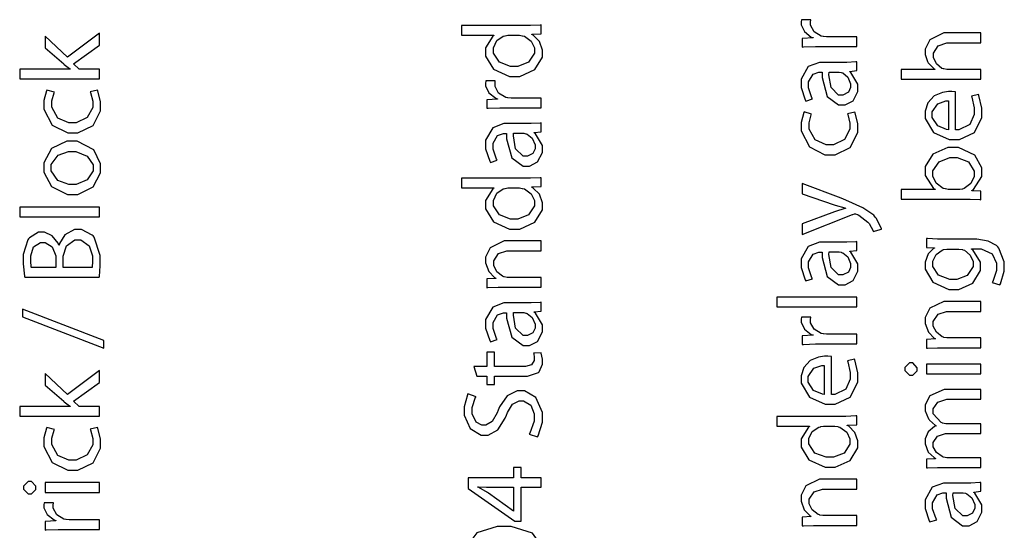
# Model space of a CAD drawing. Extents: x 0 to 8, y 0.6 to 11.4.
# Drawn here: x 3.2 to 4.5, y 8.9 to 9.5 of the extents above; entities that cross this region are included whole.
import ezdxf

# ---------------------------------------------------------------- set-up
doc = ezdxf.new("R2010")
doc.units = 0
doc.header["$MEASUREMENT"] = 0

msp = doc.modelspace()

# ---------------------------------------------------------------- linework, layer by layer
at = {"color": 0}
for points in [[(4.30861, 9.50424), (4.30861, 9.51682), (4.27128, 9.51682), (4.26982, 9.51682), (4.26586, 9.51719), (4.26543, 9.51725), (4.26304, 9.51768), (4.25382, 9.52306), (4.24936, 9.53153), (4.24936, 9.5344), (4.24936, 9.53549), (4.24953, 9.53842), (4.24958, 9.53874), (4.23765, 9.53874), (4.2376, 9.53842), (4.23721, 9.53603), (4.23721, 9.53526), (4.23721, 9.53228), (4.24139, 9.52339), (4.25029, 9.5165), (4.25262, 9.51574), (4.25262, 9.51531), (4.23874, 9.51465), (4.23874, 9.50358), (4.24036, 9.50369), (4.25556, 9.50424), (4.26065, 9.50424), (4.30861, 9.50424)], [(3.23385, 9.47537), (3.23385, 9.463), (3.33628, 9.463), (3.33628, 9.47537), (3.31003, 9.47537), (3.30286, 9.48188), (3.33628, 9.50597), (3.33628, 9.5216), (3.29504, 9.49078), (3.2664, 9.51768), (3.2664, 9.5025), (3.29049, 9.48188), (3.29108, 9.48133), (3.29788, 9.47624), (3.29851, 9.47581), (3.29851, 9.47537), (3.23385, 9.47537)], [(3.80107, 9.51872), (3.84274, 9.51872), (3.84274, 9.5185), (3.84138, 9.51768), (3.8321, 9.5025), (3.8321, 9.49744), (3.8321, 9.49192), (3.84214, 9.47537), (3.86275, 9.46599), (3.86965, 9.46599), (3.876, 9.46599), (3.89519, 9.47472), (3.90501, 9.49078), (3.90501, 9.49615), (3.90501, 9.49978), (3.90111, 9.51069), (3.89331, 9.51867), (3.89135, 9.51958), (3.89135, 9.52001), (3.9035, 9.52067), (3.9035, 9.53196), (3.90231, 9.53185), (3.88967, 9.53131), (3.88549, 9.53131), (3.80107, 9.53131), (3.80107, 9.51872)], [(4.4679, 9.46224), (4.4679, 9.47483), (4.42579, 9.47483), (4.42428, 9.47483), (4.42021, 9.47553), (4.41972, 9.47569), (4.41804, 9.47629), (4.41088, 9.48204), (4.40714, 9.49013), (4.40714, 9.49283), (4.40714, 9.49593), (4.41321, 9.50532), (4.42411, 9.5089), (4.42775, 9.5089), (4.4679, 9.5089), (4.4679, 9.52171), (4.42624, 9.52171), (4.42026, 9.52171), (4.40242, 9.51292), (4.3965, 9.50108), (4.3965, 9.49718), (4.3965, 9.49393), (4.39943, 9.48514), (4.39997, 9.48415), (4.40051, 9.48318), (4.40822, 9.47558), (4.40908, 9.47504), (4.40908, 9.47483), (4.36547, 9.47483), (4.36547, 9.46224), (4.4679, 9.46224)], [(3.87421, 9.51872), (3.87556, 9.51872), (3.87919, 9.51818), (3.87963, 9.51807), (3.88196, 9.51753), (3.89069, 9.51118), (3.89482, 9.5025), (3.89482, 9.49963), (3.89482, 9.49571), (3.88717, 9.48406), (3.8735, 9.47879), (3.869, 9.47879), (3.86417, 9.47879), (3.84985, 9.48432), (3.84208, 9.49593), (3.84208, 9.49983), (3.84208, 9.50282), (3.84643, 9.51187), (3.85483, 9.51764), (3.85685, 9.51807), (3.85722, 9.51818), (3.86081, 9.51872), (3.86206, 9.51872), (3.87421, 9.51872)], [(4.26564, 9.48394), (4.26076, 9.48394), (4.24628, 9.47863), (4.23721, 9.46257), (4.23721, 9.45725), (4.23721, 9.4515), (4.24242, 9.43565), (4.24329, 9.43425), (4.25197, 9.43707), (4.2511, 9.43832), (4.24676, 9.45117), (4.24676, 9.45551), (4.24671, 9.45876), (4.25257, 9.46881), (4.26006, 9.47136), (4.2626, 9.47136), (4.26413, 9.47136), (4.26407, 9.46457), (4.27069, 9.44011), (4.28528, 9.42925), (4.29017, 9.42925), (4.29358, 9.42925), (4.30389, 9.43468), (4.31013, 9.44672), (4.31013, 9.45074), (4.31013, 9.45606), (4.30113, 9.47103), (4.29971, 9.472), (4.29971, 9.47244), (4.30861, 9.47353), (4.30861, 9.48481), (4.30742, 9.48465), (4.29575, 9.48394), (4.2919, 9.48394), (4.26564, 9.48394)], [(4.28517, 9.47157), (4.28615, 9.47157), (4.28875, 9.47103), (4.28908, 9.47092), (4.29054, 9.47043), (4.29711, 9.46511), (4.30079, 9.4566), (4.30079, 9.45378), (4.30079, 9.45171), (4.29787, 9.44553), (4.29093, 9.44206), (4.28864, 9.44206), (4.28539, 9.44206), (4.27563, 9.45161), (4.27292, 9.4681), (4.27301, 9.47157), (4.28517, 9.47157)], [(3.9035, 9.42563), (3.9035, 9.43821), (3.86618, 9.43821), (3.86471, 9.43821), (3.86075, 9.43858), (3.86032, 9.43864), (3.85793, 9.43907), (3.84871, 9.44444), (3.84425, 9.4529), (3.84425, 9.45578), (3.84425, 9.45688), (3.84442, 9.45979), (3.84447, 9.46013), (3.83254, 9.46013), (3.83249, 9.45979), (3.8321, 9.45742), (3.8321, 9.45665), (3.8321, 9.45367), (3.83628, 9.44476), (3.84518, 9.43787), (3.84751, 9.43713), (3.84751, 9.43668), (3.83362, 9.43604), (3.83362, 9.42497), (3.83525, 9.42507), (3.85044, 9.42563), (3.85554, 9.42563), (3.9035, 9.42563)], [(3.32435, 9.44607), (3.32472, 9.44515), (3.3276, 9.43408), (3.3276, 9.43044), (3.3276, 9.42611), (3.3206, 9.41308), (3.30628, 9.40614), (3.30156, 9.40614), (3.29683, 9.40614), (3.28285, 9.41249), (3.27508, 9.42626), (3.27508, 9.43088), (3.27508, 9.43457), (3.27796, 9.44488), (3.27833, 9.44564), (3.26879, 9.44846), (3.26831, 9.4476), (3.26489, 9.43506), (3.26489, 9.43088), (3.26489, 9.42404), (3.27546, 9.40354), (3.29549, 9.39333), (3.30221, 9.39333), (3.30861, 9.39333), (3.32799, 9.40283), (3.33781, 9.42188), (3.33781, 9.42828), (3.33781, 9.43326), (3.33428, 9.44743), (3.33389, 9.44824), (3.32435, 9.44607)], [(4.43535, 9.44618), (4.43497, 9.44629), (4.43068, 9.44661), (4.42926, 9.44661), (4.42661, 9.44661), (4.41875, 9.44532), (4.40806, 9.44081), (4.39981, 9.43197), (4.3965, 9.42128), (4.3965, 9.41775), (4.3965, 9.41174), (4.40735, 9.39372), (4.42737, 9.38499), (4.43404, 9.38499), (4.44039, 9.38499), (4.4596, 9.3941), (4.46942, 9.41314), (4.46942, 9.41949), (4.46942, 9.42529), (4.46557, 9.44163), (4.46508, 9.44271), (4.45596, 9.44054), (4.45646, 9.43935), (4.45943, 9.42572), (4.45943, 9.42122), (4.45943, 9.41699), (4.45379, 9.40435), (4.43964, 9.39719), (4.43535, 9.39714), (4.43535, 9.44618)], [(4.42624, 9.39735), (4.42401, 9.39757), (4.41256, 9.40256), (4.40561, 9.41331), (4.40561, 9.41689), (4.40561, 9.42036), (4.41289, 9.43093), (4.42287, 9.43446), (4.42624, 9.43446), (4.42624, 9.39735)], [(4.29668, 9.41797), (4.29706, 9.41704), (4.29993, 9.40597), (4.29993, 9.40235), (4.29993, 9.398), (4.29293, 9.38499), (4.27861, 9.37804), (4.27389, 9.37804), (4.26917, 9.37804), (4.25517, 9.38439), (4.24742, 9.39817), (4.24742, 9.40278), (4.24742, 9.40647), (4.25029, 9.41678), (4.25067, 9.41754), (4.24112, 9.42036), (4.24063, 9.41949), (4.23721, 9.40696), (4.23721, 9.40278), (4.23721, 9.39594), (4.24779, 9.37543), (4.26781, 9.36524), (4.27454, 9.36524), (4.28094, 9.36524), (4.30031, 9.37472), (4.31013, 9.39378), (4.31013, 9.40018), (4.31013, 9.40517), (4.3066, 9.41932), (4.30622, 9.42014), (4.29668, 9.41797)], [(3.86053, 9.40533), (3.85565, 9.40533), (3.84117, 9.40001), (3.8321, 9.38396), (3.8321, 9.37864), (3.8321, 9.37289), (3.83731, 9.35704), (3.83818, 9.35562), (3.84686, 9.35846), (3.84599, 9.35969), (3.84165, 9.37256), (3.84165, 9.3769), (3.8416, 9.38015), (3.84746, 9.39019), (3.85494, 9.39274), (3.8575, 9.39274), (3.85901, 9.39274), (3.85896, 9.38596), (3.86558, 9.36149), (3.88017, 9.35064), (3.88506, 9.35064), (3.88847, 9.35064), (3.89878, 9.35607), (3.90501, 9.36811), (3.90501, 9.37213), (3.90501, 9.37744), (3.89601, 9.39242), (3.8946, 9.39339), (3.8946, 9.39382), (3.9035, 9.39492), (3.9035, 9.40619), (3.90231, 9.40603), (3.89064, 9.40533), (3.88679, 9.40533), (3.86053, 9.40533)], [(3.26489, 9.34907), (3.26489, 9.34289), (3.27471, 9.32443), (3.29515, 9.31435), (3.30199, 9.31435), (3.3085, 9.31435), (3.32808, 9.32406), (3.33781, 9.34196), (3.33781, 9.34799), (3.33781, 9.35385), (3.3289, 9.37158), (3.30774, 9.38271), (3.30069, 9.38271), (3.29424, 9.38271), (3.27486, 9.37338), (3.26489, 9.35514), (3.26489, 9.34907)], [(3.88007, 9.39296), (3.88104, 9.39296), (3.88364, 9.39242), (3.88397, 9.39231), (3.88543, 9.39182), (3.892, 9.3865), (3.89569, 9.37799), (3.89569, 9.37517), (3.89569, 9.3731), (3.89276, 9.36692), (3.88582, 9.36344), (3.88354, 9.36344), (3.88028, 9.36344), (3.87051, 9.37299), (3.86781, 9.38949), (3.86792, 9.39296), (3.88007, 9.39296)], [(3.27443, 9.34885), (3.27443, 9.35281), (3.28339, 9.36486), (3.29668, 9.36968), (3.30113, 9.36968), (3.30596, 9.36968), (3.3206, 9.36361), (3.32825, 9.35221), (3.32825, 9.34842), (3.32825, 9.34462), (3.3206, 9.33322), (3.30628, 9.32736), (3.30156, 9.32736), (3.29689, 9.32736), (3.283, 9.33247), (3.27443, 9.34472), (3.27443, 9.34885)], [(4.44989, 9.30832), (4.45439, 9.30832), (4.46671, 9.30772), (4.4679, 9.30767), (4.4679, 9.31853), (4.4564, 9.31917), (4.4564, 9.31939), (4.45868, 9.32075), (4.46942, 9.33746), (4.46942, 9.34304), (4.46942, 9.34842), (4.46008, 9.36464), (4.4391, 9.37451), (4.4321, 9.37451), (4.42564, 9.37451), (4.40638, 9.36621), (4.3965, 9.3501), (4.3965, 9.34478), (4.3965, 9.33886), (4.40735, 9.32221), (4.40931, 9.32112), (4.40931, 9.32069), (4.36547, 9.32069), (4.36547, 9.30832), (4.44989, 9.30832)], [(4.42753, 9.32069), (4.42618, 9.32069), (4.42249, 9.32146), (4.42211, 9.32156), (4.41972, 9.32221), (4.41072, 9.32889), (4.40649, 9.33768), (4.40649, 9.34065), (4.40649, 9.34457), (4.41429, 9.35628), (4.42797, 9.36171), (4.43253, 9.36171), (4.43736, 9.36171), (4.452, 9.35612), (4.45943, 9.34435), (4.45943, 9.34044), (4.45943, 9.3374), (4.45526, 9.32829), (4.44668, 9.32194), (4.44446, 9.32135), (4.44414, 9.32124), (4.44093, 9.32069), (4.4399, 9.32069), (4.42753, 9.32069)], [(3.80107, 9.32269), (3.84274, 9.32269), (3.84274, 9.32249), (3.84138, 9.32167), (3.8321, 9.30647), (3.8321, 9.30143), (3.8321, 9.2959), (3.84214, 9.27935), (3.86275, 9.26997), (3.86965, 9.26997), (3.876, 9.26997), (3.89519, 9.27869), (3.90501, 9.29476), (3.90501, 9.30013), (3.90501, 9.30376), (3.90111, 9.31467), (3.89331, 9.32264), (3.89135, 9.32357), (3.89135, 9.324), (3.9035, 9.32465), (3.9035, 9.33594), (3.90231, 9.33583), (3.88967, 9.33529), (3.88549, 9.33529), (3.80107, 9.33529), (3.80107, 9.32269)], [(3.87421, 9.32269), (3.87556, 9.32269), (3.87919, 9.32215), (3.87963, 9.32206), (3.88196, 9.3215), (3.89069, 9.31515), (3.89482, 9.30647), (3.89482, 9.3036), (3.89482, 9.29969), (3.88717, 9.28803), (3.8735, 9.28276), (3.869, 9.28276), (3.86417, 9.28276), (3.84985, 9.28831), (3.84208, 9.29992), (3.84208, 9.30382), (3.84208, 9.30681), (3.84643, 9.31586), (3.85483, 9.32161), (3.85685, 9.32206), (3.85722, 9.32215), (3.86081, 9.32269), (3.86206, 9.32269), (3.87421, 9.32269)], [(4.23874, 9.26286), (4.30318, 9.28847), (4.30357, 9.28868), (4.30568, 9.28956), (4.30644, 9.28956), (4.30719, 9.28956), (4.30915, 9.28863), (4.30947, 9.28847), (4.31111, 9.28771), (4.32293, 9.27869), (4.32358, 9.27783), (4.3244, 9.27692), (4.32961, 9.26758), (4.32988, 9.26676), (4.34029, 9.27001), (4.34018, 9.27078), (4.33362, 9.28386), (4.33226, 9.28543), (4.33036, 9.2876), (4.31653, 9.29731), (4.29461, 9.30724), (4.28864, 9.30951), (4.23874, 9.32861), (4.23874, 9.31515), (4.27975, 9.30126), (4.281, 9.30083), (4.29326, 9.29704), (4.29429, 9.29671), (4.29429, 9.2965), (4.29326, 9.29622), (4.28115, 9.29238), (4.27996, 9.29194), (4.23874, 9.27675), (4.23874, 9.26286)], [(3.33628, 9.28564), (3.33628, 9.29824), (3.23385, 9.29824), (3.23385, 9.28564), (3.33628, 9.28564)], [(3.33607, 9.20811), (3.33617, 9.20915), (3.33715, 9.22282), (3.33715, 9.22743), (3.33715, 9.23583), (3.32961, 9.25939), (3.32803, 9.26107), (3.32689, 9.26232), (3.31306, 9.26932), (3.3085, 9.26932), (3.30432, 9.26932), (3.2919, 9.26275), (3.28496, 9.25163), (3.28442, 9.24935), (3.28399, 9.24935), (3.28306, 9.25185), (3.2754, 9.26133), (3.26569, 9.26585), (3.2625, 9.26585), (3.25821, 9.26585), (3.24628, 9.25885), (3.24535, 9.2576), (3.2441, 9.25608), (3.23819, 9.23719), (3.23819, 9.2309), (3.23819, 9.22521), (3.24003, 9.20947), (3.24036, 9.20811), (3.33607, 9.20811)], [(3.28962, 9.22049), (3.28962, 9.2309), (3.28962, 9.23529), (3.29407, 9.24858), (3.30486, 9.25608), (3.3085, 9.25608), (3.31214, 9.25608), (3.32321, 9.24849), (3.32739, 9.23546), (3.32739, 9.23112), (3.32739, 9.22846), (3.32683, 9.22114), (3.32674, 9.22049), (3.28962, 9.22049)], [(3.9035, 9.19536), (3.9035, 9.20796), (3.8614, 9.20796), (3.85993, 9.20796), (3.85597, 9.20865), (3.85554, 9.20882), (3.85381, 9.20942), (3.84643, 9.21517), (3.84251, 9.22325), (3.84251, 9.22597), (3.84251, 9.22906), (3.84865, 9.23844), (3.8595, 9.24203), (3.86314, 9.24203), (3.9035, 9.24203), (3.9035, 9.25483), (3.86183, 9.25483), (3.85586, 9.25483), (3.83801, 9.24604), (3.8321, 9.23406), (3.8321, 9.23008), (3.8321, 9.2264), (3.83617, 9.21544), (3.8435, 9.20774), (3.84513, 9.20688), (3.84513, 9.20665), (3.83362, 9.206), (3.83362, 9.19472), (3.83508, 9.19482), (3.84811, 9.19536), (3.8525, 9.19536), (3.9035, 9.19536)], [(4.41711, 9.25711), (4.41235, 9.25711), (4.39926, 9.25765), (4.39801, 9.25776), (4.39801, 9.24647), (4.40865, 9.24604), (4.40865, 9.24561), (4.40719, 9.24485), (4.40035, 9.23817), (4.3965, 9.22743), (4.3965, 9.2239), (4.3965, 9.21838), (4.40615, 9.20193), (4.42672, 9.19222), (4.43361, 9.19222), (4.43964, 9.19222), (4.45786, 9.20057), (4.46768, 9.21658), (4.46768, 9.22194), (4.46768, 9.22754), (4.4576, 9.24333), (4.45596, 9.24431), (4.45596, 9.24451), (4.46356, 9.24451), (4.46828, 9.24451), (4.4825, 9.23813), (4.48808, 9.22597), (4.48808, 9.22194), (4.48808, 9.21685), (4.48319, 9.20269), (4.48244, 9.20156), (4.49221, 9.19829), (4.49318, 9.19971), (4.49807, 9.21604), (4.49807, 9.22151), (4.49807, 9.22792), (4.49118, 9.24539), (4.4896, 9.24713), (4.48808, 9.24881), (4.47739, 9.25461), (4.46258, 9.25711), (4.45769, 9.25711), (4.41711, 9.25711)], [(3.24882, 9.22049), (3.24871, 9.22103), (3.24796, 9.22906), (3.24796, 9.23178), (3.24796, 9.23557), (3.25164, 9.24701), (3.26076, 9.25282), (3.26379, 9.25282), (3.26672, 9.25282), (3.27551, 9.24729), (3.28029, 9.23579), (3.28029, 9.23199), (3.28029, 9.22049), (3.24882, 9.22049)], [(4.26564, 9.25304), (4.26076, 9.25304), (4.24628, 9.24772), (4.23721, 9.23167), (4.23721, 9.22635), (4.23721, 9.2206), (4.24242, 9.20475), (4.24329, 9.20335), (4.25197, 9.20617), (4.2511, 9.20742), (4.24676, 9.22026), (4.24676, 9.22461), (4.24671, 9.22786), (4.25257, 9.2379), (4.26006, 9.24046), (4.2626, 9.24046), (4.26413, 9.24046), (4.26407, 9.23367), (4.27069, 9.20921), (4.28528, 9.19835), (4.29017, 9.19835), (4.29358, 9.19835), (4.30389, 9.20378), (4.31013, 9.21582), (4.31013, 9.21983), (4.31013, 9.22515), (4.30113, 9.24013), (4.29971, 9.2411), (4.29971, 9.24154), (4.30861, 9.24262), (4.30861, 9.2539), (4.30742, 9.25375), (4.29575, 9.25304), (4.2919, 9.25304), (4.26564, 9.25304)], [(4.43817, 9.24431), (4.43985, 9.24431), (4.44435, 9.2436), (4.44489, 9.24343), (4.4469, 9.24278), (4.45439, 9.2366), (4.45792, 9.22851), (4.45792, 9.22586), (4.45792, 9.22194), (4.45054, 9.21029), (4.43719, 9.20503), (4.43274, 9.20503), (4.42792, 9.20503), (4.4136, 9.21089), (4.40649, 9.22211), (4.40649, 9.22586), (4.40649, 9.22874), (4.41044, 9.23736), (4.4181, 9.24306), (4.41994, 9.24365), (4.42038, 9.24382), (4.42428, 9.24431), (4.42558, 9.24431), (4.43817, 9.24431)], [(4.28517, 9.24067), (4.28615, 9.24067), (4.28875, 9.24013), (4.28908, 9.24001), (4.29054, 9.23953), (4.29711, 9.23421), (4.30079, 9.22569), (4.30079, 9.22288), (4.30079, 9.22081), (4.29787, 9.21463), (4.29093, 9.21115), (4.28864, 9.21115), (4.28539, 9.21115), (4.27563, 9.22071), (4.27292, 9.23719), (4.27301, 9.24067), (4.28517, 9.24067)], [(4.30861, 9.17008), (4.30861, 9.18267), (4.20618, 9.18267), (4.20618, 9.17008), (4.30861, 9.17008)], [(3.34192, 9.12679), (3.23732, 9.16715), (3.23732, 9.15717), (3.34192, 9.11703), (3.34192, 9.12679)], [(3.86053, 9.17507), (3.85565, 9.17507), (3.84117, 9.16976), (3.8321, 9.15369), (3.8321, 9.14839), (3.8321, 9.14264), (3.83731, 9.12679), (3.83818, 9.12537), (3.84686, 9.12819), (3.84599, 9.12944), (3.84165, 9.14231), (3.84165, 9.14665), (3.8416, 9.1499), (3.84746, 9.15994), (3.85494, 9.16249), (3.8575, 9.16249), (3.85901, 9.16249), (3.85896, 9.15571), (3.86558, 9.13124), (3.88017, 9.12039), (3.88506, 9.12039), (3.88847, 9.12039), (3.89878, 9.12582), (3.90501, 9.13786), (3.90501, 9.14188), (3.90501, 9.14719), (3.89601, 9.16217), (3.8946, 9.16314), (3.8946, 9.16357), (3.9035, 9.16465), (3.9035, 9.17594), (3.90231, 9.17578), (3.89064, 9.17507), (3.88679, 9.17507), (3.86053, 9.17507)], [(4.4679, 9.11762), (4.4679, 9.13021), (4.42579, 9.13021), (4.42433, 9.13021), (4.42038, 9.13092), (4.41994, 9.13108), (4.41821, 9.13167), (4.41082, 9.13743), (4.40692, 9.14551), (4.40692, 9.14822), (4.40692, 9.15132), (4.41306, 9.16069), (4.4239, 9.16428), (4.42753, 9.16428), (4.4679, 9.16428), (4.4679, 9.17708), (4.42624, 9.17708), (4.42026, 9.17708), (4.40242, 9.16829), (4.3965, 9.15631), (4.3965, 9.15235), (4.3965, 9.14865), (4.40057, 9.13769), (4.40789, 9.12999), (4.40953, 9.12913), (4.40953, 9.1289), (4.39801, 9.12825), (4.39801, 9.11697), (4.39949, 9.11708), (4.4125, 9.11762), (4.4169, 9.11762), (4.4679, 9.11762)], [(3.88007, 9.16271), (3.88104, 9.16271), (3.88364, 9.16217), (3.88397, 9.16206), (3.88543, 9.16157), (3.892, 9.15625), (3.89569, 9.14774), (3.89569, 9.14492), (3.89569, 9.14285), (3.89276, 9.13667), (3.88582, 9.13319), (3.88354, 9.13319), (3.88028, 9.13319), (3.87051, 9.14274), (3.86781, 9.15924), (3.86792, 9.16271), (3.88007, 9.16271)], [(4.30861, 9.1225), (4.30861, 9.1351), (4.27128, 9.1351), (4.26982, 9.1351), (4.26586, 9.13547), (4.26543, 9.13553), (4.26304, 9.13596), (4.25382, 9.14133), (4.24936, 9.14979), (4.24936, 9.15267), (4.24936, 9.15375), (4.24953, 9.15668), (4.24958, 9.15701), (4.23765, 9.15701), (4.2376, 9.15668), (4.23721, 9.15429), (4.23721, 9.15354), (4.23721, 9.15056), (4.24139, 9.14165), (4.25029, 9.13476), (4.25262, 9.134), (4.25262, 9.13357), (4.23874, 9.13292), (4.23874, 9.12185), (4.24036, 9.12196), (4.25556, 9.1225), (4.26065, 9.1225), (4.30861, 9.1225)], [(3.8206, 9.08128), (3.83362, 9.08128), (3.83362, 9.07042), (3.84339, 9.07042), (3.84339, 9.08128), (3.88136, 9.08128), (3.88597, 9.08128), (3.89883, 9.08524), (3.89981, 9.08604), (3.90063, 9.08681), (3.90501, 9.09662), (3.90501, 9.09993), (3.90501, 9.10275), (3.9035, 9.11057), (3.90328, 9.11122), (3.89374, 9.11057), (3.89385, 9.11008), (3.8946, 9.10488), (3.8946, 9.10319), (3.8946, 9.10129), (3.89103, 9.09571), (3.88343, 9.09364), (3.88093, 9.09364), (3.84339, 9.09364), (3.84339, 9.11187), (3.83362, 9.11187), (3.83362, 9.09364), (3.81692, 9.09364), (3.8206, 9.08128)], [(4.27606, 9.10644), (4.27568, 9.10656), (4.27139, 9.10688), (4.26999, 9.10688), (4.26732, 9.10688), (4.25946, 9.10558), (4.24876, 9.10107), (4.24053, 9.09224), (4.23721, 9.08154), (4.23721, 9.07801), (4.23721, 9.072), (4.24807, 9.05399), (4.26808, 9.04525), (4.27475, 9.04525), (4.28111, 9.04525), (4.30031, 9.05436), (4.31013, 9.0734), (4.31013, 9.07975), (4.31013, 9.08556), (4.30628, 9.10189), (4.30579, 9.10297), (4.29668, 9.10081), (4.29717, 9.09961), (4.30015, 9.08599), (4.30015, 9.08149), (4.30015, 9.07726), (4.2945, 9.06461), (4.28035, 9.05746), (4.27606, 9.0574), (4.27606, 9.10644)], [(4.26694, 9.05761), (4.26472, 9.05783), (4.25328, 9.06282), (4.24633, 9.07357), (4.24633, 9.07715), (4.24633, 9.08062), (4.2536, 9.09119), (4.26358, 9.09472), (4.26694, 9.09472), (4.26694, 9.05761)], [(4.37046, 9.09028), (4.37046, 9.08826), (4.37649, 9.08225), (4.37849, 9.08225), (4.38044, 9.08225), (4.38631, 9.08794), (4.38631, 9.08985), (4.38631, 9.0919), (4.38044, 9.0981), (4.37849, 9.0981), (4.37649, 9.0981), (4.37046, 9.09224), (4.37046, 9.09028)], [(4.4679, 9.09657), (4.39801, 9.09657), (4.39801, 9.08399), (4.4679, 9.08399), (4.4679, 9.09657)], [(3.23385, 9.04232), (3.23385, 9.02994), (3.33628, 9.02994), (3.33628, 9.04232), (3.31003, 9.04232), (3.30286, 9.04883), (3.33628, 9.07292), (3.33628, 9.08854), (3.29504, 9.05772), (3.2664, 9.08464), (3.2664, 9.06944), (3.29049, 9.04883), (3.29108, 9.04829), (3.29788, 9.04318), (3.29851, 9.04275), (3.29851, 9.04232), (3.23385, 9.04232)], [(3.89872, 9.00336), (3.8996, 9.00467), (3.90501, 9.02225), (3.90501, 9.0281), (3.90501, 9.0345), (3.89661, 9.05376), (3.8819, 9.06218), (3.87703, 9.06218), (3.87268, 9.06218), (3.85967, 9.05599), (3.84996, 9.04156), (3.84838, 9.03743), (3.84708, 9.03407), (3.8404, 9.02274), (3.83221, 9.01812), (3.8295, 9.01812), (3.82706, 9.01812), (3.81979, 9.02225), (3.81496, 9.03282), (3.81496, 9.03635), (3.81496, 9.04096), (3.81925, 9.05404), (3.81974, 9.05479), (3.80932, 9.05826), (3.80872, 9.05718), (3.80454, 9.04189), (3.80454, 9.03678), (3.80454, 9.03103), (3.81208, 9.01394), (3.82625, 9.00532), (3.83101, 9.00532), (3.83519, 9.00532), (3.84783, 9.01221), (3.85733, 9.02713), (3.85879, 9.03114), (3.85999, 9.0344), (3.86676, 9.04514), (3.87507, 9.04937), (3.87789, 9.04937), (3.88088, 9.04937), (3.88999, 9.04406), (3.8946, 9.03271), (3.8946, 9.02897), (3.8946, 9.02339), (3.88901, 9.00803), (3.8881, 9.00662), (3.89872, 9.00336)], [(4.4679, 8.96403), (4.4679, 8.9764), (4.42579, 8.9764), (4.42428, 8.9764), (4.42015, 8.97711), (4.41972, 8.97726), (4.41815, 8.97781), (4.41093, 8.98307), (4.40692, 8.99056), (4.40692, 8.99311), (4.40692, 8.99582), (4.41229, 9.00396), (4.42254, 9.00765), (4.42601, 9.00765), (4.4679, 9.00765), (4.4679, 9.02001), (4.42471, 9.02001), (4.42314, 9.02001), (4.4189, 9.02094), (4.41842, 9.02111), (4.4169, 9.02171), (4.40692, 9.03261), (4.40692, 9.03629), (4.40692, 9.03911), (4.41261, 9.04764), (4.42444, 9.05149), (4.4284, 9.05149), (4.4679, 9.05149), (4.4679, 9.06386), (4.42689, 9.06386), (4.42081, 9.06386), (4.40258, 9.05583), (4.3965, 9.04443), (4.3965, 9.04064), (4.3965, 9.03683), (4.40068, 9.02647), (4.40149, 9.02544), (4.40204, 9.02474), (4.40958, 9.01796), (4.41061, 9.01742), (4.41061, 9.01719), (4.40854, 9.01644), (4.40046, 9.00976), (4.3965, 9.00065), (4.3965, 8.99767), (4.3965, 8.99414), (4.40046, 8.98367), (4.40785, 8.97651), (4.40953, 8.97553), (4.40953, 8.9751), (4.39801, 8.97444), (4.39801, 8.96337), (4.39949, 8.96343), (4.4125, 8.96403), (4.4169, 8.96403), (4.4679, 8.96403)], [(4.20618, 9.01688), (4.24785, 9.01688), (4.24785, 9.01665), (4.24649, 9.01585), (4.23721, 9.00065), (4.23721, 8.99561), (4.23721, 8.99007), (4.24725, 8.97353), (4.26786, 8.96414), (4.27475, 8.96414), (4.28111, 8.96414), (4.30031, 8.97288), (4.31013, 8.98893), (4.31013, 8.99431), (4.31013, 8.99794), (4.30622, 9.00885), (4.29842, 9.01682), (4.29646, 9.01774), (4.29646, 9.01818), (4.30861, 9.01882), (4.30861, 9.03011), (4.30742, 9.03), (4.29478, 9.02946), (4.2906, 9.02946), (4.20618, 9.02946), (4.20618, 9.01688)], [(3.32435, 9.01303), (3.32472, 9.0121), (3.3276, 9.00103), (3.3276, 8.9974), (3.3276, 8.99306), (3.3206, 8.98004), (3.30628, 8.9731), (3.30156, 8.9731), (3.29683, 8.9731), (3.28285, 8.97944), (3.27508, 8.99322), (3.27508, 8.99783), (3.27508, 9.00151), (3.27796, 9.01183), (3.27833, 9.01258), (3.26879, 9.0154), (3.26831, 9.01454), (3.26489, 9.00201), (3.26489, 8.99783), (3.26489, 8.991), (3.27546, 8.97049), (3.29549, 8.96029), (3.30221, 8.96029), (3.30861, 8.96029), (3.32799, 8.96978), (3.33781, 8.98882), (3.33781, 8.99522), (3.33781, 9.00022), (3.33428, 9.01437), (3.33389, 9.01519), (3.32435, 9.01303)], [(4.27932, 9.01688), (4.28067, 9.01688), (4.28431, 9.01633), (4.28474, 9.01622), (4.28707, 9.01568), (4.29581, 9.00933), (4.29993, 9.00065), (4.29993, 8.99778), (4.29993, 8.99388), (4.29228, 8.98221), (4.27861, 8.97694), (4.27411, 8.97694), (4.26928, 8.97694), (4.25496, 8.98247), (4.24719, 8.99408), (4.24719, 8.99799), (4.24719, 9.00097), (4.25154, 9.01004), (4.25994, 9.01579), (4.26196, 9.01622), (4.26233, 9.01633), (4.26592, 9.01688), (4.26717, 9.01688), (4.27932, 9.01688)], [(3.9035, 8.95074), (3.87789, 8.95074), (3.87789, 8.96397), (3.86792, 8.96397), (3.86792, 8.95074), (3.80975, 8.95074), (3.80975, 8.93707), (3.86965, 8.89518), (3.87789, 8.89518), (3.87789, 8.93881), (3.9035, 8.93881), (3.9035, 8.95074)], [(3.23885, 8.93815), (3.23885, 8.93614), (3.24486, 8.93012), (3.24687, 8.93012), (3.24882, 8.93012), (3.25468, 8.93582), (3.25468, 8.93772), (3.25468, 8.93978), (3.24882, 8.94596), (3.24687, 8.94596), (3.24486, 8.94596), (3.23885, 8.94011), (3.23885, 8.93815)], [(3.33628, 8.94444), (3.2664, 8.94444), (3.2664, 8.93186), (3.33628, 8.93186), (3.33628, 8.94444)], [(3.86792, 8.90799), (3.86769, 8.90799), (3.83579, 8.93099), (3.83471, 8.93164), (3.82326, 8.9381), (3.8219, 8.93881), (3.8219, 8.93924), (3.82315, 8.93918), (3.83324, 8.93881), (3.83667, 8.93881), (3.86792, 8.93881), (3.86792, 8.90799)], [(4.30861, 8.88954), (4.30861, 8.90213), (4.26651, 8.90213), (4.26504, 8.90213), (4.26108, 8.90283), (4.26065, 8.903), (4.25892, 8.9036), (4.25154, 8.90935), (4.24763, 8.91743), (4.24763, 8.92014), (4.24763, 8.92324), (4.25376, 8.93261), (4.26461, 8.93619), (4.26825, 8.93619), (4.30861, 8.93619), (4.30861, 8.949), (4.26694, 8.949), (4.26097, 8.949), (4.24313, 8.94021), (4.23721, 8.92822), (4.23721, 8.92426), (4.23721, 8.92057), (4.24128, 8.90961), (4.24861, 8.90192), (4.25024, 8.90104), (4.25024, 8.90082), (4.23874, 8.90018), (4.23874, 8.88889), (4.24019, 8.889), (4.25322, 8.88954), (4.25761, 8.88954), (4.30861, 8.88954)], [(4.42493, 8.94374), (4.42004, 8.94374), (4.40556, 8.93842), (4.3965, 8.92236), (4.3965, 8.91704), (4.3965, 8.91129), (4.40171, 8.89546), (4.40258, 8.89404), (4.41126, 8.89686), (4.41039, 8.89811), (4.40606, 8.91097), (4.40606, 8.91531), (4.406, 8.91857), (4.41186, 8.9286), (4.41935, 8.93115), (4.42189, 8.93115), (4.42342, 8.93115), (4.42336, 8.92437), (4.42997, 8.8999), (4.44457, 8.88906), (4.44946, 8.88906), (4.45287, 8.88906), (4.46318, 8.89447), (4.46942, 8.90653), (4.46942, 8.91054), (4.46942, 8.91585), (4.46042, 8.93083), (4.459, 8.93181), (4.459, 8.93224), (4.4679, 8.93332), (4.4679, 8.94461), (4.46671, 8.94444), (4.45504, 8.94374), (4.45119, 8.94374), (4.42493, 8.94374)], [(4.44446, 8.93138), (4.44544, 8.93138), (4.44804, 8.93083), (4.44836, 8.93072), (4.44983, 8.93024), (4.4564, 8.92492), (4.46008, 8.91639), (4.46008, 8.91357), (4.46008, 8.91151), (4.45715, 8.90533), (4.45021, 8.90186), (4.44793, 8.90186), (4.44468, 8.90186), (4.43492, 8.9114), (4.43219, 8.9279), (4.43231, 8.93138), (4.44446, 8.93138)], [(3.33628, 8.88422), (3.33628, 8.89681), (3.29896, 8.89681), (3.29749, 8.89681), (3.29353, 8.89719), (3.2931, 8.89725), (3.29071, 8.89768), (3.28149, 8.90306), (3.27704, 8.91151), (3.27704, 8.91439), (3.27704, 8.91547), (3.27719, 8.9184), (3.27725, 8.91872), (3.26532, 8.91872), (3.26526, 8.9184), (3.26489, 8.91601), (3.26489, 8.91525), (3.26489, 8.91228), (3.26906, 8.90338), (3.27796, 8.89649), (3.28029, 8.89572), (3.28029, 8.89529), (3.2664, 8.89464), (3.2664, 8.88357), (3.26803, 8.88368), (3.28322, 8.88422), (3.28832, 8.88422), (3.33628, 8.88422)], [(3.80801, 8.85721), (3.80801, 8.85129), (3.8206, 8.83365), (3.84778, 8.82443), (3.85685, 8.82443), (3.8646, 8.82449), (3.89254, 8.83322), (3.90501, 8.85004), (3.90501, 8.85568), (3.90501, 8.86165), (3.89222, 8.87967), (3.86471, 8.88824), (3.85554, 8.88824), (3.84681, 8.88824), (3.8206, 8.88004), (3.80801, 8.8629), (3.80801, 8.85721)]]:
    msp.add_lwpolyline(points, close=True, dxfattribs=at)

doc.saveas('drawing.dxf')
